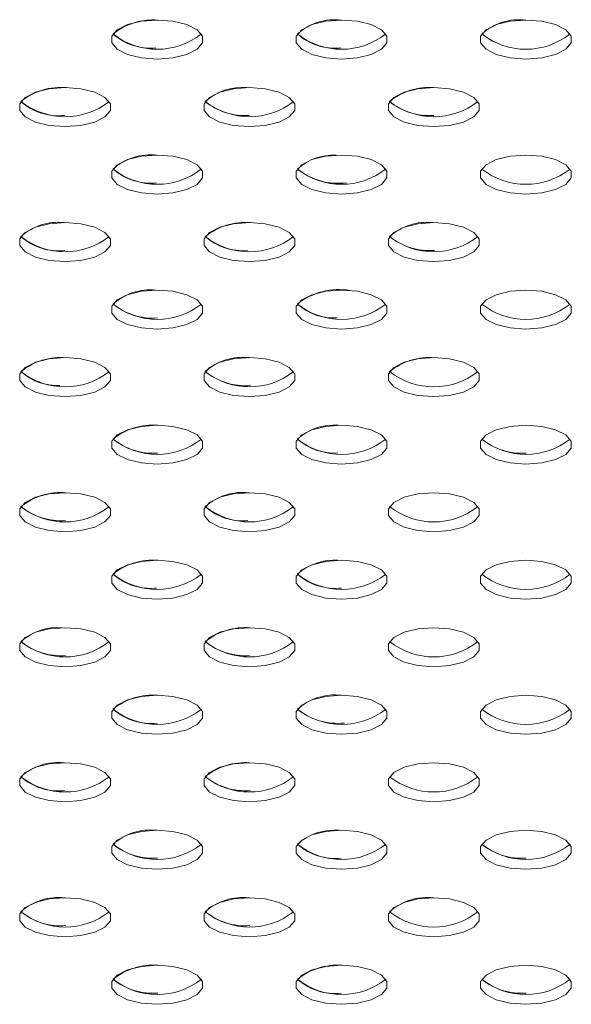
# Model space of a CAD drawing. Units: millimetres. Extents: x 728 to 1491, y 950 to 2650.
# Drawn here: x 1101 to 1137, y 1120 to 1184 of the extents above; entities that cross this region are included whole.
import ezdxf

# ---------------------------------------------------------------- set-up
doc = ezdxf.new("R2010")
doc.units = ezdxf.units.MM
doc.layers.add('SLD-0', color=179, linetype='Continuous')

msp = doc.modelspace()

# ---------------------------------------------------------------- linework, layer by layer
at = {"layer": 'SLD-0', "color": 179, "linetype": 'Continuous', "lineweight": 15}
for p, q in [((1107.638, 1183.275), (1106.968, 1182.937)), ((1108.54, 1183.495), (1107.638, 1183.275)), ((1109.566, 1183.571), (1108.54, 1183.495)), ((1110.592, 1183.495), (1109.566, 1183.571)), ((1111.495, 1183.275), (1110.592, 1183.495)), ((1112.164, 1182.937), (1111.495, 1183.275)), ((1119.638, 1183.275), (1118.968, 1182.937)), ((1120.54, 1183.495), (1119.638, 1183.275)), ((1121.566, 1183.571), (1120.54, 1183.495)), ((1122.592, 1183.495), (1121.566, 1183.571)), ((1123.495, 1183.275), (1122.592, 1183.495)), ((1124.164, 1182.937), (1123.495, 1183.275)), ((1131.638, 1183.275), (1130.968, 1182.937)), ((1132.54, 1183.495), (1131.638, 1183.275)), ((1133.566, 1183.571), (1132.54, 1183.495)), ((1134.592, 1183.495), (1133.566, 1183.571)), ((1135.495, 1183.275), (1134.592, 1183.495)), ((1136.164, 1182.937), (1135.495, 1183.275)), ((1106.968, 1182.937), (1106.612, 1182.523)), ((1106.612, 1182.523), (1106.612, 1182.083)), ((1112.521, 1182.523), (1112.164, 1182.937)), ((1112.521, 1182.083), (1112.521, 1182.523)), ((1118.968, 1182.937), (1118.612, 1182.523)), ((1118.612, 1182.523), (1118.612, 1182.083)), ((1124.521, 1182.523), (1124.164, 1182.937)), ((1124.521, 1182.083), (1124.521, 1182.523)), ((1130.968, 1182.937), (1130.612, 1182.523)), ((1130.612, 1182.523), (1130.612, 1182.083)), ((1136.521, 1182.523), (1136.164, 1182.937)), ((1136.521, 1182.083), (1136.521, 1182.523)), ((1106.612, 1182.083), (1106.968, 1181.669)), ((1112.164, 1181.669), (1112.521, 1182.083)), ((1118.612, 1182.083), (1118.968, 1181.669)), ((1124.164, 1181.669), (1124.521, 1182.083)), ((1130.612, 1182.083), (1130.968, 1181.669)), ((1136.164, 1181.669), (1136.521, 1182.083)), ((1106.968, 1181.669), (1107.638, 1181.332)), ((1107.638, 1181.332), (1108.54, 1181.112)), ((1108.54, 1181.112), (1109.566, 1181.035)), ((1109.566, 1181.035), (1110.592, 1181.112)), ((1110.592, 1181.112), (1111.495, 1181.332)), ((1111.495, 1181.332), (1112.164, 1181.669)), ((1118.968, 1181.669), (1119.638, 1181.332)), ((1119.638, 1181.332), (1120.54, 1181.112)), ((1120.54, 1181.112), (1121.566, 1181.035)), ((1121.566, 1181.035), (1122.592, 1181.112)), ((1122.592, 1181.112), (1123.495, 1181.332)), ((1123.495, 1181.332), (1124.164, 1181.669)), ((1130.968, 1181.669), (1131.638, 1181.332)), ((1131.638, 1181.332), (1132.54, 1181.112)), ((1132.54, 1181.112), (1133.566, 1181.035)), ((1133.566, 1181.035), (1134.592, 1181.112)), ((1134.592, 1181.112), (1135.495, 1181.332)), ((1135.495, 1181.332), (1136.164, 1181.669)), ((1103.566, 1179.179), (1102.54, 1179.103)), ((1104.592, 1179.103), (1103.566, 1179.179)), ((1115.566, 1179.179), (1114.54, 1179.103)), ((1116.592, 1179.103), (1115.566, 1179.179)), ((1127.566, 1179.179), (1126.54, 1179.103)), ((1128.592, 1179.103), (1127.566, 1179.179)), ((1100.968, 1178.545), (1100.612, 1178.131)), ((1101.638, 1178.883), (1100.968, 1178.545)), ((1102.54, 1179.103), (1101.638, 1178.883)), ((1105.495, 1178.883), (1104.592, 1179.103)), ((1106.164, 1178.545), (1105.495, 1178.883)), ((1106.521, 1178.131), (1106.164, 1178.545)), ((1112.968, 1178.545), (1112.612, 1178.131)), ((1113.638, 1178.883), (1112.968, 1178.545)), ((1114.54, 1179.103), (1113.638, 1178.883)), ((1117.495, 1178.883), (1116.592, 1179.103)), ((1118.164, 1178.545), (1117.495, 1178.883)), ((1118.521, 1178.131), (1118.164, 1178.545)), ((1124.968, 1178.545), (1124.612, 1178.131)), ((1125.638, 1178.883), (1124.968, 1178.545)), ((1126.54, 1179.103), (1125.638, 1178.883)), ((1129.495, 1178.883), (1128.592, 1179.103)), ((1130.164, 1178.545), (1129.495, 1178.883)), ((1130.521, 1178.131), (1130.164, 1178.545)), ((1100.612, 1178.131), (1100.612, 1177.691)), ((1106.521, 1177.691), (1106.521, 1178.131)), ((1112.612, 1178.131), (1112.612, 1177.691)), ((1118.521, 1177.691), (1118.521, 1178.131)), ((1124.612, 1178.131), (1124.612, 1177.691)), ((1130.521, 1177.691), (1130.521, 1178.131)), ((1100.612, 1177.691), (1100.968, 1177.277)), ((1100.968, 1177.277), (1101.638, 1176.94)), ((1105.495, 1176.94), (1106.164, 1177.277)), ((1106.164, 1177.277), (1106.521, 1177.691)), ((1112.612, 1177.691), (1112.968, 1177.277)), ((1112.968, 1177.277), (1113.638, 1176.94)), ((1117.495, 1176.94), (1118.164, 1177.277)), ((1118.164, 1177.277), (1118.521, 1177.691)), ((1124.612, 1177.691), (1124.968, 1177.277)), ((1124.968, 1177.277), (1125.638, 1176.94)), ((1129.495, 1176.94), (1130.164, 1177.277)), ((1130.164, 1177.277), (1130.521, 1177.691)), ((1101.638, 1176.94), (1102.54, 1176.72)), ((1102.54, 1176.72), (1103.566, 1176.643)), ((1103.566, 1176.643), (1104.592, 1176.72)), ((1104.592, 1176.72), (1105.495, 1176.94)), ((1113.638, 1176.94), (1114.54, 1176.72)), ((1114.54, 1176.72), (1115.566, 1176.643)), ((1115.566, 1176.643), (1116.592, 1176.72)), ((1116.592, 1176.72), (1117.495, 1176.94)), ((1125.638, 1176.94), (1126.54, 1176.72)), ((1126.54, 1176.72), (1127.566, 1176.643)), ((1127.566, 1176.643), (1128.592, 1176.72)), ((1128.592, 1176.72), (1129.495, 1176.94)), ((1108.54, 1174.711), (1107.638, 1174.491)), ((1109.566, 1174.787), (1108.54, 1174.711)), ((1110.592, 1174.711), (1109.566, 1174.787)), ((1111.495, 1174.491), (1110.592, 1174.711)), ((1120.54, 1174.711), (1119.638, 1174.491)), ((1121.566, 1174.787), (1120.54, 1174.711)), ((1122.592, 1174.711), (1121.566, 1174.787)), ((1123.495, 1174.491), (1122.592, 1174.711)), ((1132.54, 1174.711), (1131.638, 1174.491)), ((1133.566, 1174.787), (1132.54, 1174.711)), ((1134.592, 1174.711), (1133.566, 1174.787)), ((1135.495, 1174.491), (1134.592, 1174.711)), ((1106.968, 1174.153), (1106.612, 1173.739)), ((1107.638, 1174.491), (1106.968, 1174.153)), ((1112.164, 1174.153), (1111.495, 1174.491)), ((1112.521, 1173.739), (1112.164, 1174.153)), ((1118.968, 1174.153), (1118.612, 1173.739)), ((1119.638, 1174.491), (1118.968, 1174.153)), ((1124.164, 1174.153), (1123.495, 1174.491)), ((1124.521, 1173.739), (1124.164, 1174.153)), ((1130.968, 1174.153), (1130.612, 1173.739)), ((1131.638, 1174.491), (1130.968, 1174.153)), ((1136.164, 1174.153), (1135.495, 1174.491)), ((1136.521, 1173.739), (1136.164, 1174.153)), ((1106.612, 1173.739), (1106.612, 1173.299)), ((1112.521, 1173.299), (1112.521, 1173.739)), ((1118.612, 1173.739), (1118.612, 1173.299)), ((1124.521, 1173.299), (1124.521, 1173.739)), ((1130.612, 1173.739), (1130.612, 1173.299)), ((1136.521, 1173.299), (1136.521, 1173.739)), ((1106.612, 1173.299), (1106.968, 1172.885)), ((1106.968, 1172.885), (1107.638, 1172.548)), ((1111.495, 1172.548), (1112.164, 1172.885)), ((1112.164, 1172.885), (1112.521, 1173.299)), ((1118.612, 1173.299), (1118.968, 1172.885)), ((1118.968, 1172.885), (1119.638, 1172.548)), ((1123.495, 1172.548), (1124.164, 1172.885)), ((1124.164, 1172.885), (1124.521, 1173.299)), ((1130.612, 1173.299), (1130.968, 1172.885)), ((1130.968, 1172.885), (1131.638, 1172.548)), ((1135.495, 1172.548), (1136.164, 1172.885)), ((1136.164, 1172.885), (1136.521, 1173.299)), ((1107.638, 1172.548), (1108.54, 1172.328)), ((1108.54, 1172.328), (1109.566, 1172.251)), ((1109.566, 1172.251), (1110.592, 1172.328)), ((1110.592, 1172.328), (1111.495, 1172.548)), ((1119.638, 1172.548), (1120.54, 1172.328)), ((1120.54, 1172.328), (1121.566, 1172.251)), ((1121.566, 1172.251), (1122.592, 1172.328)), ((1122.592, 1172.328), (1123.495, 1172.548)), ((1131.638, 1172.548), (1132.54, 1172.328)), ((1132.54, 1172.328), (1133.566, 1172.251)), ((1133.566, 1172.251), (1134.592, 1172.328)), ((1134.592, 1172.328), (1135.495, 1172.548)), ((1102.54, 1170.319), (1101.638, 1170.099)), ((1103.566, 1170.395), (1102.54, 1170.319)), ((1104.592, 1170.319), (1103.566, 1170.395)), ((1105.495, 1170.099), (1104.592, 1170.319)), ((1114.54, 1170.319), (1113.638, 1170.099)), ((1115.566, 1170.395), (1114.54, 1170.319)), ((1116.592, 1170.319), (1115.566, 1170.395)), ((1117.495, 1170.099), (1116.592, 1170.319)), ((1126.54, 1170.319), (1125.638, 1170.099)), ((1127.566, 1170.395), (1126.54, 1170.319)), ((1128.592, 1170.319), (1127.566, 1170.395)), ((1129.495, 1170.099), (1128.592, 1170.319)), ((1100.968, 1169.761), (1100.612, 1169.348)), ((1101.638, 1170.099), (1100.968, 1169.761)), ((1106.164, 1169.761), (1105.495, 1170.099)), ((1106.521, 1169.348), (1106.164, 1169.761)), ((1112.968, 1169.761), (1112.612, 1169.348)), ((1113.638, 1170.099), (1112.968, 1169.761)), ((1118.164, 1169.761), (1117.495, 1170.099)), ((1118.521, 1169.348), (1118.164, 1169.761)), ((1124.968, 1169.761), (1124.612, 1169.348)), ((1125.638, 1170.099), (1124.968, 1169.761)), ((1130.164, 1169.761), (1129.495, 1170.099)), ((1130.521, 1169.348), (1130.164, 1169.761)), ((1100.612, 1169.348), (1100.612, 1168.907)), ((1100.612, 1168.907), (1100.968, 1168.493)), ((1106.164, 1168.493), (1106.521, 1168.907)), ((1106.521, 1168.907), (1106.521, 1169.348)), ((1112.612, 1169.348), (1112.612, 1168.907)), ((1112.612, 1168.907), (1112.968, 1168.493)), ((1118.164, 1168.493), (1118.521, 1168.907)), ((1118.521, 1168.907), (1118.521, 1169.348)), ((1124.612, 1169.348), (1124.612, 1168.907)), ((1124.612, 1168.907), (1124.968, 1168.493)), ((1130.164, 1168.493), (1130.521, 1168.907)), ((1130.521, 1168.907), (1130.521, 1169.348)), ((1100.968, 1168.493), (1101.638, 1168.156)), ((1105.495, 1168.156), (1106.164, 1168.493)), ((1112.968, 1168.493), (1113.638, 1168.156)), ((1117.495, 1168.156), (1118.164, 1168.493)), ((1124.968, 1168.493), (1125.638, 1168.156)), ((1129.495, 1168.156), (1130.164, 1168.493)), ((1101.638, 1168.156), (1102.54, 1167.936)), ((1102.54, 1167.936), (1103.566, 1167.86)), ((1103.566, 1167.86), (1104.592, 1167.936)), ((1104.592, 1167.936), (1105.495, 1168.156)), ((1113.638, 1168.156), (1114.54, 1167.936)), ((1114.54, 1167.936), (1115.566, 1167.86)), ((1115.566, 1167.86), (1116.592, 1167.936)), ((1116.592, 1167.936), (1117.495, 1168.156)), ((1125.638, 1168.156), (1126.54, 1167.936)), ((1126.54, 1167.936), (1127.566, 1167.86)), ((1127.566, 1167.86), (1128.592, 1167.936)), ((1128.592, 1167.936), (1129.495, 1168.156)), ((1107.638, 1165.707), (1106.968, 1165.369)), ((1108.54, 1165.927), (1107.638, 1165.707)), ((1109.566, 1166.003), (1108.54, 1165.927)), ((1110.592, 1165.927), (1109.566, 1166.003)), ((1111.495, 1165.707), (1110.592, 1165.927)), ((1112.164, 1165.369), (1111.495, 1165.707)), ((1119.638, 1165.707), (1118.968, 1165.369)), ((1120.54, 1165.927), (1119.638, 1165.707)), ((1121.566, 1166.003), (1120.54, 1165.927)), ((1122.592, 1165.927), (1121.566, 1166.003)), ((1123.495, 1165.707), (1122.592, 1165.927)), ((1124.164, 1165.369), (1123.495, 1165.707)), ((1131.638, 1165.707), (1130.968, 1165.369)), ((1132.54, 1165.927), (1131.638, 1165.707)), ((1133.566, 1166.003), (1132.54, 1165.927)), ((1134.592, 1165.927), (1133.566, 1166.003)), ((1135.495, 1165.707), (1134.592, 1165.927)), ((1136.164, 1165.369), (1135.495, 1165.707)), ((1106.968, 1165.369), (1106.612, 1164.956)), ((1112.521, 1164.956), (1112.164, 1165.369)), ((1118.968, 1165.369), (1118.612, 1164.956)), ((1124.521, 1164.956), (1124.164, 1165.369)), ((1130.968, 1165.369), (1130.612, 1164.956)), ((1136.521, 1164.956), (1136.164, 1165.369)), ((1106.612, 1164.956), (1106.612, 1164.515)), ((1106.612, 1164.515), (1106.968, 1164.101)), ((1112.164, 1164.101), (1112.521, 1164.515)), ((1112.521, 1164.515), (1112.521, 1164.956)), ((1118.612, 1164.956), (1118.612, 1164.515)), ((1118.612, 1164.515), (1118.968, 1164.101)), ((1124.164, 1164.101), (1124.521, 1164.515)), ((1124.521, 1164.515), (1124.521, 1164.956)), ((1130.612, 1164.956), (1130.612, 1164.515)), ((1130.612, 1164.515), (1130.968, 1164.101)), ((1136.164, 1164.101), (1136.521, 1164.515)), ((1136.521, 1164.515), (1136.521, 1164.956)), ((1106.968, 1164.101), (1107.638, 1163.764)), ((1107.638, 1163.764), (1108.54, 1163.544)), ((1110.592, 1163.544), (1111.495, 1163.764)), ((1111.495, 1163.764), (1112.164, 1164.101)), ((1118.968, 1164.101), (1119.638, 1163.764)), ((1119.638, 1163.764), (1120.54, 1163.544)), ((1122.592, 1163.544), (1123.495, 1163.764)), ((1123.495, 1163.764), (1124.164, 1164.101)), ((1130.968, 1164.101), (1131.638, 1163.764)), ((1131.638, 1163.764), (1132.54, 1163.544)), ((1134.592, 1163.544), (1135.495, 1163.764)), ((1135.495, 1163.764), (1136.164, 1164.101)), ((1108.54, 1163.544), (1109.566, 1163.468)), ((1109.566, 1163.468), (1110.592, 1163.544)), ((1120.54, 1163.544), (1121.566, 1163.468)), ((1121.566, 1163.468), (1122.592, 1163.544)), ((1132.54, 1163.544), (1133.566, 1163.468)), ((1133.566, 1163.468), (1134.592, 1163.544)), ((1101.638, 1161.315), (1100.968, 1160.977)), ((1102.54, 1161.535), (1101.638, 1161.315)), ((1103.566, 1161.611), (1102.54, 1161.535)), ((1104.592, 1161.535), (1103.566, 1161.611)), ((1105.495, 1161.315), (1104.592, 1161.535)), ((1106.164, 1160.977), (1105.495, 1161.315)), ((1113.638, 1161.315), (1112.968, 1160.977)), ((1114.54, 1161.535), (1113.638, 1161.315)), ((1115.566, 1161.611), (1114.54, 1161.535)), ((1116.592, 1161.535), (1115.566, 1161.611)), ((1117.495, 1161.315), (1116.592, 1161.535)), ((1118.164, 1160.977), (1117.495, 1161.315)), ((1125.638, 1161.315), (1124.968, 1160.977)), ((1126.54, 1161.535), (1125.638, 1161.315)), ((1127.566, 1161.611), (1126.54, 1161.535)), ((1128.592, 1161.535), (1127.566, 1161.611)), ((1129.495, 1161.315), (1128.592, 1161.535)), ((1130.164, 1160.977), (1129.495, 1161.315)), ((1100.968, 1160.977), (1100.612, 1160.564)), ((1100.612, 1160.564), (1100.612, 1160.123)), ((1106.521, 1160.564), (1106.164, 1160.977)), ((1106.521, 1160.123), (1106.521, 1160.564)), ((1112.968, 1160.977), (1112.612, 1160.564)), ((1112.612, 1160.564), (1112.612, 1160.123)), ((1118.521, 1160.564), (1118.164, 1160.977)), ((1118.521, 1160.123), (1118.521, 1160.564)), ((1124.968, 1160.977), (1124.612, 1160.564)), ((1124.612, 1160.564), (1124.612, 1160.123)), ((1130.521, 1160.564), (1130.164, 1160.977)), ((1130.521, 1160.123), (1130.521, 1160.564)), ((1100.612, 1160.123), (1100.968, 1159.709)), ((1106.164, 1159.709), (1106.521, 1160.123)), ((1112.612, 1160.123), (1112.968, 1159.709)), ((1118.164, 1159.709), (1118.521, 1160.123)), ((1124.612, 1160.123), (1124.968, 1159.709)), ((1130.164, 1159.709), (1130.521, 1160.123)), ((1100.968, 1159.709), (1101.638, 1159.372)), ((1101.638, 1159.372), (1102.54, 1159.152)), ((1104.592, 1159.152), (1105.495, 1159.372)), ((1105.495, 1159.372), (1106.164, 1159.709)), ((1112.968, 1159.709), (1113.638, 1159.372)), ((1113.638, 1159.372), (1114.54, 1159.152)), ((1116.592, 1159.152), (1117.495, 1159.372)), ((1117.495, 1159.372), (1118.164, 1159.709)), ((1124.968, 1159.709), (1125.638, 1159.372)), ((1125.638, 1159.372), (1126.54, 1159.152)), ((1128.592, 1159.152), (1129.495, 1159.372)), ((1129.495, 1159.372), (1130.164, 1159.709)), ((1102.54, 1159.152), (1103.566, 1159.076)), ((1103.566, 1159.076), (1104.592, 1159.152)), ((1114.54, 1159.152), (1115.566, 1159.076)), ((1115.566, 1159.076), (1116.592, 1159.152)), ((1126.54, 1159.152), (1127.566, 1159.076)), ((1127.566, 1159.076), (1128.592, 1159.152)), ((1107.638, 1156.923), (1106.968, 1156.585)), ((1108.54, 1157.143), (1107.638, 1156.923)), ((1109.566, 1157.219), (1108.54, 1157.143)), ((1110.592, 1157.143), (1109.566, 1157.219)), ((1111.495, 1156.923), (1110.592, 1157.143)), ((1112.164, 1156.585), (1111.495, 1156.923)), ((1119.638, 1156.923), (1118.968, 1156.585)), ((1120.54, 1157.143), (1119.638, 1156.923)), ((1121.566, 1157.219), (1120.54, 1157.143)), ((1122.592, 1157.143), (1121.566, 1157.219)), ((1123.495, 1156.923), (1122.592, 1157.143)), ((1124.164, 1156.585), (1123.495, 1156.923)), ((1131.638, 1156.923), (1130.968, 1156.585)), ((1132.54, 1157.143), (1131.638, 1156.923)), ((1133.566, 1157.219), (1132.54, 1157.143)), ((1134.592, 1157.143), (1133.566, 1157.219)), ((1135.495, 1156.923), (1134.592, 1157.143)), ((1136.164, 1156.585), (1135.495, 1156.923)), ((1106.968, 1156.585), (1106.612, 1156.172)), ((1106.612, 1156.172), (1106.612, 1155.731)), ((1112.521, 1156.172), (1112.164, 1156.585)), ((1112.521, 1155.731), (1112.521, 1156.172)), ((1118.968, 1156.585), (1118.612, 1156.172)), ((1118.612, 1156.172), (1118.612, 1155.731)), ((1124.521, 1156.172), (1124.164, 1156.585)), ((1124.521, 1155.731), (1124.521, 1156.172)), ((1130.968, 1156.585), (1130.612, 1156.172)), ((1130.612, 1156.172), (1130.612, 1155.731)), ((1136.521, 1156.172), (1136.164, 1156.585)), ((1136.521, 1155.731), (1136.521, 1156.172)), ((1106.612, 1155.731), (1106.968, 1155.317)), ((1112.164, 1155.317), (1112.521, 1155.731)), ((1118.612, 1155.731), (1118.968, 1155.317)), ((1124.164, 1155.317), (1124.521, 1155.731)), ((1130.612, 1155.731), (1130.968, 1155.317)), ((1136.164, 1155.317), (1136.521, 1155.731)), ((1106.968, 1155.317), (1107.638, 1154.98)), ((1107.638, 1154.98), (1108.54, 1154.76)), ((1110.592, 1154.76), (1111.495, 1154.98)), ((1111.495, 1154.98), (1112.164, 1155.317)), ((1118.968, 1155.317), (1119.638, 1154.98)), ((1119.638, 1154.98), (1120.54, 1154.76)), ((1122.592, 1154.76), (1123.495, 1154.98)), ((1123.495, 1154.98), (1124.164, 1155.317)), ((1130.968, 1155.317), (1131.638, 1154.98)), ((1131.638, 1154.98), (1132.54, 1154.76)), ((1134.592, 1154.76), (1135.495, 1154.98)), ((1135.495, 1154.98), (1136.164, 1155.317)), ((1108.54, 1154.76), (1109.566, 1154.684)), ((1109.566, 1154.684), (1110.592, 1154.76)), ((1120.54, 1154.76), (1121.566, 1154.684)), ((1121.566, 1154.684), (1122.592, 1154.76)), ((1132.54, 1154.76), (1133.566, 1154.684)), ((1133.566, 1154.684), (1134.592, 1154.76)), ((1101.638, 1152.531), (1100.968, 1152.193)), ((1102.54, 1152.751), (1101.638, 1152.531)), ((1103.566, 1152.827), (1102.54, 1152.751)), ((1104.592, 1152.751), (1103.566, 1152.827)), ((1105.495, 1152.531), (1104.592, 1152.751)), ((1106.164, 1152.193), (1105.495, 1152.531)), ((1113.638, 1152.531), (1112.968, 1152.193)), ((1114.54, 1152.751), (1113.638, 1152.531)), ((1115.566, 1152.827), (1114.54, 1152.751)), ((1116.592, 1152.751), (1115.566, 1152.827)), ((1117.495, 1152.531), (1116.592, 1152.751)), ((1118.164, 1152.193), (1117.495, 1152.531)), ((1125.638, 1152.531), (1124.968, 1152.193)), ((1126.54, 1152.751), (1125.638, 1152.531)), ((1127.566, 1152.827), (1126.54, 1152.751)), ((1128.592, 1152.751), (1127.566, 1152.827)), ((1129.495, 1152.531), (1128.592, 1152.751)), ((1130.164, 1152.193), (1129.495, 1152.531)), ((1100.968, 1152.193), (1100.612, 1151.78)), ((1100.612, 1151.78), (1100.612, 1151.339)), ((1106.521, 1151.78), (1106.164, 1152.193)), ((1106.521, 1151.339), (1106.521, 1151.78)), ((1112.968, 1152.193), (1112.612, 1151.78)), ((1112.612, 1151.78), (1112.612, 1151.339)), ((1118.521, 1151.78), (1118.164, 1152.193)), ((1118.521, 1151.339), (1118.521, 1151.78)), ((1124.968, 1152.193), (1124.612, 1151.78)), ((1124.612, 1151.78), (1124.612, 1151.339)), ((1130.521, 1151.78), (1130.164, 1152.193)), ((1130.521, 1151.339), (1130.521, 1151.78)), ((1100.612, 1151.339), (1100.968, 1150.926)), ((1106.164, 1150.926), (1106.521, 1151.339)), ((1112.612, 1151.339), (1112.968, 1150.926)), ((1118.164, 1150.926), (1118.521, 1151.339)), ((1124.612, 1151.339), (1124.968, 1150.926)), ((1130.164, 1150.926), (1130.521, 1151.339)), ((1100.968, 1150.926), (1101.638, 1150.588)), ((1101.638, 1150.588), (1102.54, 1150.368)), ((1102.54, 1150.368), (1103.566, 1150.292)), ((1103.566, 1150.292), (1104.592, 1150.368)), ((1104.592, 1150.368), (1105.495, 1150.588)), ((1105.495, 1150.588), (1106.164, 1150.926)), ((1112.968, 1150.926), (1113.638, 1150.588)), ((1113.638, 1150.588), (1114.54, 1150.368)), ((1114.54, 1150.368), (1115.566, 1150.292)), ((1115.566, 1150.292), (1116.592, 1150.368)), ((1116.592, 1150.368), (1117.495, 1150.588)), ((1117.495, 1150.588), (1118.164, 1150.926)), ((1124.968, 1150.926), (1125.638, 1150.588)), ((1125.638, 1150.588), (1126.54, 1150.368)), ((1126.54, 1150.368), (1127.566, 1150.292)), ((1127.566, 1150.292), (1128.592, 1150.368)), ((1128.592, 1150.368), (1129.495, 1150.588)), ((1129.495, 1150.588), (1130.164, 1150.926)), ((1109.566, 1148.435), (1108.54, 1148.359)), ((1110.592, 1148.359), (1109.566, 1148.435)), ((1121.566, 1148.435), (1120.54, 1148.359)), ((1122.592, 1148.359), (1121.566, 1148.435)), ((1133.566, 1148.435), (1132.54, 1148.359)), ((1134.592, 1148.359), (1133.566, 1148.435)), ((1106.968, 1147.801), (1106.612, 1147.388)), ((1107.638, 1148.139), (1106.968, 1147.801)), ((1108.54, 1148.359), (1107.638, 1148.139)), ((1111.495, 1148.139), (1110.592, 1148.359)), ((1112.164, 1147.801), (1111.495, 1148.139)), ((1112.521, 1147.388), (1112.164, 1147.801)), ((1118.968, 1147.801), (1118.612, 1147.388)), ((1119.638, 1148.139), (1118.968, 1147.801)), ((1120.54, 1148.359), (1119.638, 1148.139)), ((1123.495, 1148.139), (1122.592, 1148.359)), ((1124.164, 1147.801), (1123.495, 1148.139)), ((1124.521, 1147.388), (1124.164, 1147.801)), ((1130.968, 1147.801), (1130.612, 1147.388)), ((1131.638, 1148.139), (1130.968, 1147.801)), ((1132.54, 1148.359), (1131.638, 1148.139)), ((1135.495, 1148.139), (1134.592, 1148.359)), ((1136.164, 1147.801), (1135.495, 1148.139)), ((1136.521, 1147.388), (1136.164, 1147.801)), ((1106.612, 1147.388), (1106.612, 1146.947)), ((1112.521, 1146.947), (1112.521, 1147.388)), ((1118.612, 1147.388), (1118.612, 1146.947)), ((1124.521, 1146.947), (1124.521, 1147.388)), ((1130.612, 1147.388), (1130.612, 1146.947)), ((1136.521, 1146.947), (1136.521, 1147.388)), ((1106.612, 1146.947), (1106.968, 1146.534)), ((1106.968, 1146.534), (1107.638, 1146.196)), ((1111.495, 1146.196), (1112.164, 1146.534)), ((1112.164, 1146.534), (1112.521, 1146.947)), ((1118.612, 1146.947), (1118.968, 1146.534)), ((1118.968, 1146.534), (1119.638, 1146.196)), ((1123.495, 1146.196), (1124.164, 1146.534)), ((1124.164, 1146.534), (1124.521, 1146.947)), ((1130.612, 1146.947), (1130.968, 1146.534)), ((1130.968, 1146.534), (1131.638, 1146.196)), ((1135.495, 1146.196), (1136.164, 1146.534)), ((1136.164, 1146.534), (1136.521, 1146.947)), ((1107.638, 1146.196), (1108.54, 1145.976)), ((1108.54, 1145.976), (1109.566, 1145.9)), ((1109.566, 1145.9), (1110.592, 1145.976)), ((1110.592, 1145.976), (1111.495, 1146.196)), ((1119.638, 1146.196), (1120.54, 1145.976)), ((1120.54, 1145.976), (1121.566, 1145.9)), ((1121.566, 1145.9), (1122.592, 1145.976)), ((1122.592, 1145.976), (1123.495, 1146.196)), ((1131.638, 1146.196), (1132.54, 1145.976)), ((1132.54, 1145.976), (1133.566, 1145.9)), ((1133.566, 1145.9), (1134.592, 1145.976)), ((1134.592, 1145.976), (1135.495, 1146.196)), ((1102.54, 1143.967), (1101.638, 1143.747)), ((1103.566, 1144.043), (1102.54, 1143.967)), ((1104.592, 1143.967), (1103.566, 1144.043)), ((1105.495, 1143.747), (1104.592, 1143.967)), ((1114.54, 1143.967), (1113.638, 1143.747)), ((1115.566, 1144.043), (1114.54, 1143.967)), ((1116.592, 1143.967), (1115.566, 1144.043)), ((1117.495, 1143.747), (1116.592, 1143.967)), ((1126.54, 1143.967), (1125.638, 1143.747)), ((1127.566, 1144.043), (1126.54, 1143.967)), ((1128.592, 1143.967), (1127.566, 1144.043)), ((1129.495, 1143.747), (1128.592, 1143.967)), ((1100.968, 1143.409), (1100.612, 1142.996)), ((1101.638, 1143.747), (1100.968, 1143.409)), ((1106.164, 1143.409), (1105.495, 1143.747)), ((1106.521, 1142.996), (1106.164, 1143.409)), ((1112.968, 1143.409), (1112.612, 1142.996)), ((1113.638, 1143.747), (1112.968, 1143.409)), ((1118.164, 1143.409), (1117.495, 1143.747)), ((1118.521, 1142.996), (1118.164, 1143.409)), ((1124.968, 1143.409), (1124.612, 1142.996)), ((1125.638, 1143.747), (1124.968, 1143.409)), ((1130.164, 1143.409), (1129.495, 1143.747)), ((1130.521, 1142.996), (1130.164, 1143.409)), ((1100.612, 1142.996), (1100.612, 1142.555)), ((1106.521, 1142.555), (1106.521, 1142.996)), ((1112.612, 1142.996), (1112.612, 1142.555)), ((1118.521, 1142.555), (1118.521, 1142.996)), ((1124.612, 1142.996), (1124.612, 1142.555)), ((1130.521, 1142.555), (1130.521, 1142.996)), ((1100.612, 1142.555), (1100.968, 1142.142)), ((1100.968, 1142.142), (1101.638, 1141.804)), ((1105.495, 1141.804), (1106.164, 1142.142)), ((1106.164, 1142.142), (1106.521, 1142.555)), ((1112.612, 1142.555), (1112.968, 1142.142)), ((1112.968, 1142.142), (1113.638, 1141.804)), ((1117.495, 1141.804), (1118.164, 1142.142)), ((1118.164, 1142.142), (1118.521, 1142.555)), ((1124.612, 1142.555), (1124.968, 1142.142)), ((1124.968, 1142.142), (1125.638, 1141.804)), ((1129.495, 1141.804), (1130.164, 1142.142)), ((1130.164, 1142.142), (1130.521, 1142.555)), ((1101.638, 1141.804), (1102.54, 1141.584)), ((1102.54, 1141.584), (1103.566, 1141.508)), ((1103.566, 1141.508), (1104.592, 1141.584)), ((1104.592, 1141.584), (1105.495, 1141.804)), ((1113.638, 1141.804), (1114.54, 1141.584)), ((1114.54, 1141.584), (1115.566, 1141.508)), ((1115.566, 1141.508), (1116.592, 1141.584)), ((1116.592, 1141.584), (1117.495, 1141.804)), ((1125.638, 1141.804), (1126.54, 1141.584)), ((1126.54, 1141.584), (1127.566, 1141.508)), ((1127.566, 1141.508), (1128.592, 1141.584)), ((1128.592, 1141.584), (1129.495, 1141.804)), ((1108.54, 1139.575), (1107.638, 1139.355)), ((1109.566, 1139.651), (1108.54, 1139.575)), ((1110.592, 1139.575), (1109.566, 1139.651)), ((1111.495, 1139.355), (1110.592, 1139.575)), ((1120.54, 1139.575), (1119.638, 1139.355)), ((1121.566, 1139.651), (1120.54, 1139.575)), ((1122.592, 1139.575), (1121.566, 1139.651)), ((1123.495, 1139.355), (1122.592, 1139.575)), ((1132.54, 1139.575), (1131.638, 1139.355)), ((1133.566, 1139.651), (1132.54, 1139.575)), ((1134.592, 1139.575), (1133.566, 1139.651)), ((1135.495, 1139.355), (1134.592, 1139.575)), ((1106.968, 1139.017), (1106.612, 1138.604)), ((1107.638, 1139.355), (1106.968, 1139.017)), ((1112.164, 1139.017), (1111.495, 1139.355)), ((1112.521, 1138.604), (1112.164, 1139.017)), ((1118.968, 1139.017), (1118.612, 1138.604)), ((1119.638, 1139.355), (1118.968, 1139.017)), ((1124.164, 1139.017), (1123.495, 1139.355)), ((1124.521, 1138.604), (1124.164, 1139.017)), ((1130.968, 1139.017), (1130.612, 1138.604)), ((1131.638, 1139.355), (1130.968, 1139.017)), ((1136.164, 1139.017), (1135.495, 1139.355)), ((1136.521, 1138.604), (1136.164, 1139.017)), ((1106.612, 1138.604), (1106.612, 1138.163)), ((1106.612, 1138.163), (1106.968, 1137.75)), ((1112.164, 1137.75), (1112.521, 1138.163)), ((1112.521, 1138.163), (1112.521, 1138.604)), ((1118.612, 1138.604), (1118.612, 1138.163)), ((1118.612, 1138.163), (1118.968, 1137.75)), ((1124.164, 1137.75), (1124.521, 1138.163)), ((1124.521, 1138.163), (1124.521, 1138.604)), ((1130.612, 1138.604), (1130.612, 1138.163)), ((1130.612, 1138.163), (1130.968, 1137.75)), ((1136.164, 1137.75), (1136.521, 1138.163)), ((1136.521, 1138.163), (1136.521, 1138.604)), ((1106.968, 1137.75), (1107.638, 1137.412)), ((1111.495, 1137.412), (1112.164, 1137.75)), ((1118.968, 1137.75), (1119.638, 1137.412)), ((1123.495, 1137.412), (1124.164, 1137.75)), ((1130.968, 1137.75), (1131.638, 1137.412)), ((1135.495, 1137.412), (1136.164, 1137.75)), ((1107.638, 1137.412), (1108.54, 1137.192)), ((1108.54, 1137.192), (1109.566, 1137.116)), ((1109.566, 1137.116), (1110.592, 1137.192)), ((1110.592, 1137.192), (1111.495, 1137.412)), ((1119.638, 1137.412), (1120.54, 1137.192)), ((1120.54, 1137.192), (1121.566, 1137.116)), ((1121.566, 1137.116), (1122.592, 1137.192)), ((1122.592, 1137.192), (1123.495, 1137.412)), ((1131.638, 1137.412), (1132.54, 1137.192)), ((1132.54, 1137.192), (1133.566, 1137.116)), ((1133.566, 1137.116), (1134.592, 1137.192)), ((1134.592, 1137.192), (1135.495, 1137.412)), ((1101.638, 1134.963), (1100.968, 1134.625)), ((1102.54, 1135.183), (1101.638, 1134.963)), ((1103.566, 1135.259), (1102.54, 1135.183)), ((1104.592, 1135.183), (1103.566, 1135.259)), ((1105.495, 1134.963), (1104.592, 1135.183)), ((1106.164, 1134.625), (1105.495, 1134.963)), ((1113.638, 1134.963), (1112.968, 1134.625)), ((1114.54, 1135.183), (1113.638, 1134.963)), ((1115.566, 1135.259), (1114.54, 1135.183)), ((1116.592, 1135.183), (1115.566, 1135.259)), ((1117.495, 1134.963), (1116.592, 1135.183)), ((1118.164, 1134.625), (1117.495, 1134.963)), ((1125.638, 1134.963), (1124.968, 1134.625)), ((1126.54, 1135.183), (1125.638, 1134.963)), ((1127.566, 1135.259), (1126.54, 1135.183)), ((1128.592, 1135.183), (1127.566, 1135.259)), ((1129.495, 1134.963), (1128.592, 1135.183)), ((1130.164, 1134.625), (1129.495, 1134.963)), ((1100.968, 1134.625), (1100.612, 1134.212)), ((1106.521, 1134.212), (1106.164, 1134.625)), ((1112.968, 1134.625), (1112.612, 1134.212)), ((1118.521, 1134.212), (1118.164, 1134.625)), ((1124.968, 1134.625), (1124.612, 1134.212)), ((1130.521, 1134.212), (1130.164, 1134.625)), ((1100.612, 1134.212), (1100.612, 1133.771)), ((1100.612, 1133.771), (1100.968, 1133.358)), ((1106.164, 1133.358), (1106.521, 1133.771)), ((1106.521, 1133.771), (1106.521, 1134.212)), ((1112.612, 1134.212), (1112.612, 1133.771)), ((1112.612, 1133.771), (1112.968, 1133.358)), ((1118.164, 1133.358), (1118.521, 1133.771)), ((1118.521, 1133.771), (1118.521, 1134.212)), ((1124.612, 1134.212), (1124.612, 1133.771)), ((1124.612, 1133.771), (1124.968, 1133.358)), ((1130.164, 1133.358), (1130.521, 1133.771)), ((1130.521, 1133.771), (1130.521, 1134.212)), ((1100.968, 1133.358), (1101.638, 1133.02)), ((1101.638, 1133.02), (1102.54, 1132.8)), ((1104.592, 1132.8), (1105.495, 1133.02)), ((1105.495, 1133.02), (1106.164, 1133.358)), ((1112.968, 1133.358), (1113.638, 1133.02)), ((1113.638, 1133.02), (1114.54, 1132.8)), ((1116.592, 1132.8), (1117.495, 1133.02)), ((1117.495, 1133.02), (1118.164, 1133.358)), ((1124.968, 1133.358), (1125.638, 1133.02)), ((1125.638, 1133.02), (1126.54, 1132.8)), ((1128.592, 1132.8), (1129.495, 1133.02)), ((1129.495, 1133.02), (1130.164, 1133.358)), ((1102.54, 1132.8), (1103.566, 1132.724)), ((1103.566, 1132.724), (1104.592, 1132.8)), ((1114.54, 1132.8), (1115.566, 1132.724)), ((1115.566, 1132.724), (1116.592, 1132.8)), ((1126.54, 1132.8), (1127.566, 1132.724)), ((1127.566, 1132.724), (1128.592, 1132.8)), ((1107.638, 1130.571), (1106.968, 1130.233)), ((1108.54, 1130.791), (1107.638, 1130.571)), ((1109.566, 1130.867), (1108.54, 1130.791)), ((1110.592, 1130.791), (1109.566, 1130.867)), ((1111.495, 1130.571), (1110.592, 1130.791)), ((1112.164, 1130.233), (1111.495, 1130.571)), ((1119.638, 1130.571), (1118.968, 1130.233)), ((1120.54, 1130.791), (1119.638, 1130.571)), ((1121.566, 1130.867), (1120.54, 1130.791)), ((1122.592, 1130.791), (1121.566, 1130.867)), ((1123.495, 1130.571), (1122.592, 1130.791)), ((1124.164, 1130.233), (1123.495, 1130.571)), ((1131.638, 1130.571), (1130.968, 1130.233)), ((1132.54, 1130.791), (1131.638, 1130.571)), ((1133.566, 1130.867), (1132.54, 1130.791)), ((1134.592, 1130.791), (1133.566, 1130.867)), ((1135.495, 1130.571), (1134.592, 1130.791)), ((1136.164, 1130.233), (1135.495, 1130.571)), ((1106.968, 1130.233), (1106.612, 1129.82)), ((1106.612, 1129.82), (1106.612, 1129.379)), ((1112.521, 1129.82), (1112.164, 1130.233)), ((1112.521, 1129.379), (1112.521, 1129.82)), ((1118.968, 1130.233), (1118.612, 1129.82)), ((1118.612, 1129.82), (1118.612, 1129.379)), ((1124.521, 1129.82), (1124.164, 1130.233)), ((1124.521, 1129.379), (1124.521, 1129.82)), ((1130.968, 1130.233), (1130.612, 1129.82)), ((1130.612, 1129.82), (1130.612, 1129.379)), ((1136.521, 1129.82), (1136.164, 1130.233)), ((1136.521, 1129.379), (1136.521, 1129.82)), ((1106.612, 1129.379), (1106.968, 1128.966)), ((1112.164, 1128.966), (1112.521, 1129.379)), ((1118.612, 1129.379), (1118.968, 1128.966)), ((1124.164, 1128.966), (1124.521, 1129.379)), ((1130.612, 1129.379), (1130.968, 1128.966)), ((1136.164, 1128.966), (1136.521, 1129.379)), ((1106.968, 1128.966), (1107.638, 1128.628)), ((1107.638, 1128.628), (1108.54, 1128.408)), ((1110.592, 1128.408), (1111.495, 1128.628)), ((1111.495, 1128.628), (1112.164, 1128.966)), ((1118.968, 1128.966), (1119.638, 1128.628)), ((1119.638, 1128.628), (1120.54, 1128.408)), ((1122.592, 1128.408), (1123.495, 1128.628)), ((1123.495, 1128.628), (1124.164, 1128.966)), ((1130.968, 1128.966), (1131.638, 1128.628)), ((1131.638, 1128.628), (1132.54, 1128.408)), ((1134.592, 1128.408), (1135.495, 1128.628)), ((1135.495, 1128.628), (1136.164, 1128.966)), ((1108.54, 1128.408), (1109.566, 1128.332)), ((1109.566, 1128.332), (1110.592, 1128.408)), ((1120.54, 1128.408), (1121.566, 1128.332)), ((1121.566, 1128.332), (1122.592, 1128.408)), ((1132.54, 1128.408), (1133.566, 1128.332)), ((1133.566, 1128.332), (1134.592, 1128.408)), ((1101.638, 1126.179), (1100.968, 1125.842)), ((1102.54, 1126.399), (1101.638, 1126.179)), ((1103.566, 1126.475), (1102.54, 1126.399)), ((1104.592, 1126.399), (1103.566, 1126.475)), ((1105.495, 1126.179), (1104.592, 1126.399)), ((1106.164, 1125.842), (1105.495, 1126.179)), ((1113.638, 1126.179), (1112.968, 1125.842)), ((1114.54, 1126.399), (1113.638, 1126.179)), ((1115.566, 1126.475), (1114.54, 1126.399)), ((1116.592, 1126.399), (1115.566, 1126.475)), ((1117.495, 1126.179), (1116.592, 1126.399)), ((1118.164, 1125.842), (1117.495, 1126.179)), ((1125.638, 1126.179), (1124.968, 1125.842)), ((1126.54, 1126.399), (1125.638, 1126.179)), ((1127.566, 1126.475), (1126.54, 1126.399)), ((1128.592, 1126.399), (1127.566, 1126.475)), ((1129.495, 1126.179), (1128.592, 1126.399)), ((1130.164, 1125.842), (1129.495, 1126.179)), ((1100.968, 1125.842), (1100.612, 1125.428)), ((1100.612, 1125.428), (1100.612, 1124.987)), ((1106.521, 1125.428), (1106.164, 1125.842)), ((1106.521, 1124.987), (1106.521, 1125.428)), ((1112.968, 1125.842), (1112.612, 1125.428)), ((1112.612, 1125.428), (1112.612, 1124.987)), ((1118.521, 1125.428), (1118.164, 1125.842)), ((1118.521, 1124.987), (1118.521, 1125.428)), ((1124.968, 1125.842), (1124.612, 1125.428)), ((1124.612, 1125.428), (1124.612, 1124.987)), ((1130.521, 1125.428), (1130.164, 1125.842)), ((1130.521, 1124.987), (1130.521, 1125.428)), ((1100.612, 1124.987), (1100.968, 1124.574)), ((1106.164, 1124.574), (1106.521, 1124.987)), ((1112.612, 1124.987), (1112.968, 1124.574)), ((1118.164, 1124.574), (1118.521, 1124.987)), ((1124.612, 1124.987), (1124.968, 1124.574)), ((1130.164, 1124.574), (1130.521, 1124.987)), ((1100.968, 1124.574), (1101.638, 1124.236)), ((1101.638, 1124.236), (1102.54, 1124.016)), ((1104.592, 1124.016), (1105.495, 1124.236)), ((1105.495, 1124.236), (1106.164, 1124.574)), ((1112.968, 1124.574), (1113.638, 1124.236)), ((1113.638, 1124.236), (1114.54, 1124.016)), ((1116.592, 1124.016), (1117.495, 1124.236)), ((1117.495, 1124.236), (1118.164, 1124.574)), ((1124.968, 1124.574), (1125.638, 1124.236)), ((1125.638, 1124.236), (1126.54, 1124.016)), ((1128.592, 1124.016), (1129.495, 1124.236)), ((1129.495, 1124.236), (1130.164, 1124.574)), ((1102.54, 1124.016), (1103.566, 1123.94)), ((1103.566, 1123.94), (1104.592, 1124.016)), ((1114.54, 1124.016), (1115.566, 1123.94)), ((1115.566, 1123.94), (1116.592, 1124.016)), ((1126.54, 1124.016), (1127.566, 1123.94)), ((1127.566, 1123.94), (1128.592, 1124.016)), ((1107.638, 1121.787), (1106.968, 1121.45)), ((1108.54, 1122.007), (1107.638, 1121.787)), ((1109.566, 1122.083), (1108.54, 1122.007)), ((1110.592, 1122.007), (1109.566, 1122.083)), ((1111.495, 1121.787), (1110.592, 1122.007)), ((1112.164, 1121.45), (1111.495, 1121.787)), ((1119.638, 1121.787), (1118.968, 1121.45)), ((1120.54, 1122.007), (1119.638, 1121.787)), ((1121.566, 1122.083), (1120.54, 1122.007)), ((1122.592, 1122.007), (1121.566, 1122.083)), ((1123.495, 1121.787), (1122.592, 1122.007)), ((1124.164, 1121.45), (1123.495, 1121.787)), ((1131.638, 1121.787), (1130.968, 1121.45)), ((1132.54, 1122.007), (1131.638, 1121.787)), ((1133.566, 1122.083), (1132.54, 1122.007)), ((1134.592, 1122.007), (1133.566, 1122.083)), ((1135.495, 1121.787), (1134.592, 1122.007)), ((1136.164, 1121.45), (1135.495, 1121.787)), ((1106.968, 1121.45), (1106.612, 1121.036)), ((1106.612, 1121.036), (1106.612, 1120.595)), ((1112.521, 1121.036), (1112.164, 1121.45)), ((1112.521, 1120.595), (1112.521, 1121.036)), ((1118.968, 1121.45), (1118.612, 1121.036)), ((1118.612, 1121.036), (1118.612, 1120.595)), ((1124.521, 1121.036), (1124.164, 1121.45)), ((1124.521, 1120.595), (1124.521, 1121.036)), ((1130.968, 1121.45), (1130.612, 1121.036)), ((1130.612, 1121.036), (1130.612, 1120.595)), ((1136.521, 1121.036), (1136.164, 1121.45)), ((1136.521, 1120.595), (1136.521, 1121.036)), ((1106.612, 1120.595), (1106.968, 1120.182)), ((1112.164, 1120.182), (1112.521, 1120.595)), ((1118.612, 1120.595), (1118.968, 1120.182)), ((1124.164, 1120.182), (1124.521, 1120.595)), ((1130.612, 1120.595), (1130.968, 1120.182)), ((1136.164, 1120.182), (1136.521, 1120.595)), ((1106.968, 1120.182), (1107.638, 1119.844)), ((1107.638, 1119.844), (1108.54, 1119.624)), ((1108.54, 1119.624), (1109.566, 1119.548)), ((1109.566, 1119.548), (1110.592, 1119.624)), ((1110.592, 1119.624), (1111.495, 1119.844)), ((1111.495, 1119.844), (1112.164, 1120.182)), ((1118.968, 1120.182), (1119.638, 1119.844)), ((1119.638, 1119.844), (1120.54, 1119.624)), ((1120.54, 1119.624), (1121.566, 1119.548)), ((1121.566, 1119.548), (1122.592, 1119.624)), ((1122.592, 1119.624), (1123.495, 1119.844)), ((1123.495, 1119.844), (1124.164, 1120.182)), ((1130.968, 1120.182), (1131.638, 1119.844)), ((1131.638, 1119.844), (1132.54, 1119.624)), ((1132.54, 1119.624), (1133.566, 1119.548)), ((1133.566, 1119.548), (1134.592, 1119.624)), ((1134.592, 1119.624), (1135.495, 1119.844)), ((1135.495, 1119.844), (1136.164, 1120.182))]:
    msp.add_line(p, q, dxfattribs=at)
for centre, radius, start, end in [((1109.29, 1179.45), 4.134, 85.55845, 128.91997), ((1121.138, 1179.916), 3.68, 83.41099, 131.63709), ((1133.138, 1179.915), 3.68, 83.40389, 131.63636), ((1109.566, 1186.323), 4.651, 231.84481, 308.18964), ((1109.114, 1185.381), 3.638, 228.26923, 275.74846), ((1121.566, 1186.323), 4.651, 231.84482, 308.18963), ((1121.128, 1185.401), 3.662, 228.32425, 276.23763), ((1133.566, 1186.323), 4.651, 231.84481, 308.18964), ((1133.567, 1186.323), 4.651, 231.82759, 308.17241), ((1103.303, 1175.032), 4.162, 84.98632, 128.8472), ((1115.089, 1175.597), 3.592, 85.17303, 131.83724), ((1127.278, 1175.083), 4.107, 85.90719, 129.01151), ((1103.566, 1181.931), 4.651, 231.84482, 308.18964), ((1103.128, 1181.01), 3.663, 228.32605, 276.25355), ((1115.566, 1181.931), 4.651, 231.84482, 308.18964), ((1115.281, 1181.474), 4.116, 231.03226, 274.09676), ((1127.566, 1181.931), 4.651, 231.8448, 308.18965), ((1127.279, 1181.468), 4.11, 231.00465, 274.08881), ((1109.135, 1171.135), 3.675, 83.50243, 131.64663), ((1121.033, 1171.29), 3.492, 87.1782, 132.08201), ((1109.566, 1177.539), 4.651, 231.84507, 308.18953), ((1109.117, 1176.601), 3.643, 228.28073, 275.84972), ((1121.566, 1177.539), 4.651, 231.84507, 308.18953), ((1121.352, 1177.212), 4.262, 231.38737, 277.1792), ((1133.566, 1177.539), 4.651, 231.82759, 308.17241), ((1103.127, 1166.756), 3.66, 83.81068, 131.68142), ((1115.293, 1166.268), 4.14, 85.46027, 128.90117), ((1127.123, 1166.761), 3.654, 83.93079, 131.69494), ((1103.566, 1173.147), 4.651, 231.84507, 308.18953), ((1103.136, 1172.237), 3.676, 228.35552, 276.51847), ((1115.566, 1173.147), 4.651, 231.84507, 308.18953), ((1115.103, 1172.188), 3.618, 228.22335, 275.3461), ((1127.566, 1173.147), 4.651, 231.84505, 308.18955), ((1127.293, 1172.712), 4.14, 231.09734, 274.54623), ((1109.109, 1162.392), 3.628, 84.46259, 131.75457), ((1121.4, 1161.682), 4.359, 80.5729, 128.40219), ((1109.566, 1168.755), 4.651, 231.84492, 308.18953), ((1109.284, 1168.303), 4.122, 231.05255, 274.15473), ((1121.566, 1168.755), 4.651, 231.84492, 308.18953), ((1121.057, 1167.726), 3.536, 228.02635, 273.69244), ((1133.566, 1168.755), 4.651, 231.8277, 308.1723), ((1103.298, 1157.475), 4.15, 85.2466, 128.87424), ((1115.137, 1157.956), 3.679, 83.43018, 131.63882), ((1127.298, 1157.473), 4.152, 85.21218, 128.87098), ((1103.566, 1164.363), 4.651, 231.84482, 308.18964), ((1103.039, 1163.307), 3.503, 227.94636, 273.04876), ((1115.566, 1164.363), 4.651, 231.84482, 308.18964), ((1115.296, 1163.934), 4.147, 231.11392, 274.69425), ((1127.566, 1164.363), 4.651, 231.8448, 308.18965), ((1109.288, 1153.1), 4.131, 85.63481, 128.92476), ((1121.079, 1153.652), 3.575, 85.52282, 131.87838), ((1109.566, 1159.971), 4.651, 231.84507, 308.18953), ((1109.285, 1159.521), 4.124, 231.05517, 274.23253), ((1121.566, 1159.971), 4.651, 231.84507, 308.18953), ((1121.069, 1158.96), 3.556, 228.07581, 274.10129), ((1133.566, 1159.971), 4.651, 231.84506, 308.18954), ((1133.285, 1159.522), 4.125, 231.05906, 274.23678), ((1103.297, 1148.692), 4.149, 85.25229, 128.87958), ((1115.129, 1149.184), 3.665, 83.71183, 131.67017), ((1103.566, 1155.579), 4.652, 231.84517, 308.18928), ((1103.284, 1155.128), 4.122, 231.05292, 274.18381), ((1115.566, 1155.579), 4.652, 231.84517, 308.18928), ((1115.11, 1154.631), 3.631, 228.25323, 275.6061), ((1127.566, 1155.579), 4.652, 231.82795, 308.17205), ((1109.289, 1144.314), 4.133, 85.59236, 128.91961), ((1121.077, 1144.871), 3.571, 85.59187, 131.88679), ((1109.566, 1151.187), 4.651, 231.84481, 308.18964), ((1109.128, 1150.266), 3.663, 228.32622, 276.25513), ((1121.566, 1151.187), 4.651, 231.84482, 308.18963), ((1121.139, 1150.283), 3.683, 228.37031, 276.65262), ((1133.566, 1151.187), 4.651, 231.82759, 308.17241), ((1103.087, 1140.464), 3.59, 85.2274, 131.84337), ((1115.29, 1139.921), 4.135, 85.56542, 128.91591), ((1103.566, 1146.795), 4.651, 231.84507, 308.18953), ((1103.284, 1146.343), 4.121, 231.04887, 274.17955), ((1115.566, 1146.795), 4.651, 231.84507, 308.18953), ((1115.281, 1146.338), 4.116, 231.03133, 274.09639), ((1127.566, 1146.795), 4.651, 231.82759, 308.17241), ((1109.288, 1135.534), 4.129, 85.66665, 128.9294), ((1121.133, 1136.003), 3.671, 83.59005, 131.65696), ((1109.566, 1142.403), 4.651, 231.84507, 308.18953), ((1109.136, 1141.494), 3.677, 228.3567, 276.52953), ((1121.566, 1142.403), 4.651, 231.84507, 308.18953), ((1121.323, 1142.023), 4.202, 231.25047, 275.87245), ((1133.566, 1142.403), 4.652, 231.82795, 308.17205), ((1103.125, 1131.622), 3.658, 83.85156, 131.68552), ((1115.284, 1131.148), 4.123, 85.79204, 128.94698), ((1103.566, 1138.011), 4.651, 231.84492, 308.18953), ((1103.132, 1137.095), 3.669, 228.33957, 276.37445), ((1115.566, 1138.011), 4.651, 231.84492, 308.18953), ((1115.29, 1137.572), 4.135, 231.08725, 274.42707), ((1127.566, 1138.011), 4.651, 231.8277, 308.1723), ((1109.129, 1127.225), 3.664, 83.72644, 131.67157), ((1121.099, 1127.27), 3.611, 84.80074, 131.79371), ((1109.566, 1133.619), 4.651, 231.84481, 308.18964), ((1109.286, 1133.172), 4.127, 231.06448, 274.27901), ((1121.566, 1133.619), 4.651, 231.84482, 308.18963), ((1121.133, 1132.705), 3.671, 228.34447, 276.41866), ((1133.566, 1133.619), 4.651, 231.82759, 308.17241), ((1133.281, 1133.164), 4.117, 231.04498, 274.03427), ((1103.137, 1122.821), 3.679, 83.43285, 131.63914), ((1115.137, 1122.821), 3.678, 83.44014, 131.63989), ((1127.14, 1122.817), 3.684, 83.33587, 131.62844), ((1103.566, 1129.227), 4.651, 231.84507, 308.18953), ((1103.293, 1128.793), 4.142, 231.1029, 274.57012), ((1115.566, 1129.227), 4.651, 231.84507, 308.18953), ((1115.286, 1128.779), 4.126, 231.06026, 274.25742), ((1127.566, 1129.227), 4.651, 231.84505, 308.18955), ((1109.288, 1117.965), 4.13, 85.67911, 128.92705), ((1121.281, 1117.979), 4.115, 85.90598, 128.97243), ((1109.566, 1124.835), 4.651, 231.84507, 308.18953), ((1109.288, 1124.391), 4.13, 231.07361, 274.33613), ((1121.566, 1124.835), 4.651, 231.84507, 308.18953), ((1121.131, 1123.919), 3.669, 228.3388, 276.36651), ((1133.566, 1124.835), 4.652, 231.82795, 308.17205), ((1133.284, 1124.384), 4.122, 231.05845, 274.12654)]:
    msp.add_arc(centre, radius, start, end, dxfattribs=at)

doc.saveas('drawing.dxf')
